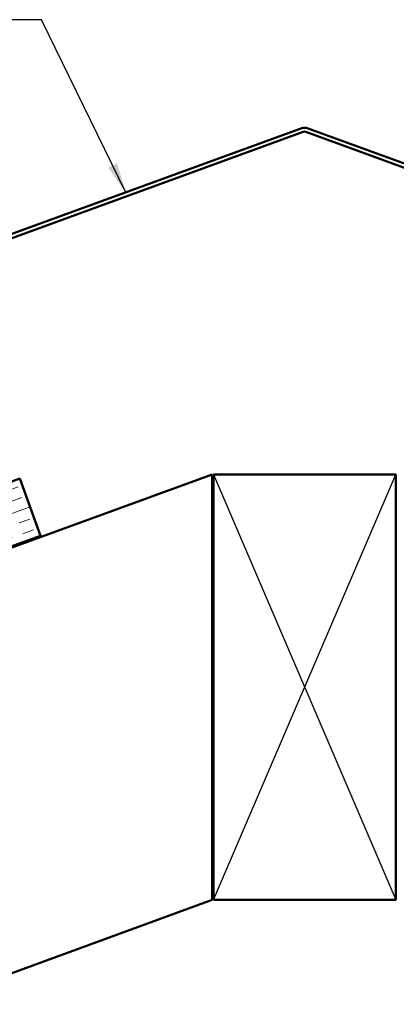
# Model space of a CAD drawing. Units: inches. Extents: x 1 to 83, y -262 to 86.
# Drawn here: x 13 to 16, y -229 to -221 of the extents above; entities that cross this region are included whole.
import ezdxf

# ---------------------------------------------------------------- set-up
doc = ezdxf.new("R2010")
doc.units = ezdxf.units.IN
doc.header["$LTSCALE"] = 2.5
doc.header["$MEASUREMENT"] = 0
for name, color, linetype, lineweight in [('Hatch (ANSI)', 7, 'Continuous', 18), ('Sketch Geometry (ANSI)', 7, 'Continuous', 25), ('Symbol (ANSI)', 7, 'Continuous', 25), ('Visible (ANSI)', 7, 'Continuous', 50)]:
    doc.layers.add(name, color=color, linetype=linetype, lineweight=lineweight)
doc.styles.add('Note Text (ANSI)', font='tahoma.ttf')
doc.dimstyles.new('Default (ANSI)$7', dxfattribs={"dimscale": 2.5, "dimtxt": 0.12, "dimasz": 0.098425, "dimexe": 0.125, "dimexo": 0.0625, "dimgap": 0.031496, "dimtad": 0, "dimtih": 1, "dimtoh": 1, "dimrnd": 1e-08, "dimzin": 4, "dimdsep": 46, "dimtxsty": 'Note Text (ANSI)', "dimcen": 0.09, "dimdle": 0.393701, "dimclrd": 256, "dimclre": 256, "dimclrt": 256, "dimadec": 0, "dimazin": 1, "dimtfac": 1, "dimtofl": 0, "dimtmove": 0, "dimatfit": 3, "dimfxl": 1, "dimtolj": 1, "dimtzin": 4, "dimlwd": -1, "dimlwe": -1, "dimarcsym": 0})

msp = doc.modelspace()

# ---------------------------------------------------------------- hatches: boundary and pattern name
at = {"layer": 'Hatch (ANSI)', "true_color": 0x804000}
h = msp.add_hatch(dxfattribs=at)
h.set_pattern_fill('INSUL', color=36, scale=0.75, angle=20, style=0)
h.set_pattern_definition([(20, (0.66653, -238.33773), (-0.096193, 0.2642885), []), (20, (0.63446, -238.24963), (-0.096193, 0.2642885), [0.09375, -0.09375]), (20, (0.6024, -238.16153), (-0.096193, 0.2642885), [0.09375, -0.09375])])
h.paths.add_polyline_path([(2.903302, -228.581396), (12.716189, -225.009797), (12.887199, -225.479643), (2.903302, -229.113485)])

# ---------------------------------------------------------------- linework, layer by layer
at = {"layer": 'Sketch Geometry (ANSI)', "color": 36, "true_color": 0x804000}
for p, q in [((14.310158, -224.97601), (15.810158, -228.47601)), ((14.310158, -228.47601), (15.810158, -224.97601))]:
    msp.add_line(p, q, dxfattribs=at)
at = {"layer": 'Visible (ANSI)', "color": 1, "true_color": 0xff0000}
for p, q in [((7.549905, -224.852802), (15.038525, -222.127167)), ((15.04947, -222.157238), (7.56085, -224.882872)), ((22.559466, -224.882872), (15.070846, -222.157238)), ((15.081791, -222.127167), (22.570411, -224.852802))]:
    msp.add_line(p, q, dxfattribs=at)
at = {"layer": 'Visible (ANSI)', "color": 36, "true_color": 0x804000}
for p, q in [((14.300158, -224.97601), (2.903302, -229.124126)), ((12.716189, -225.009797), (2.903302, -228.581396)), ((12.887199, -225.479643), (12.716189, -225.009797)), ((14.300158, -228.47601), (14.300158, -224.97601)), ((15.810158, -224.97601), (14.310158, -224.97601)), ((14.310158, -224.97601), (14.310158, -228.47601)), ((15.810158, -228.47601), (15.810158, -224.97601)), ((2.903302, -229.113485), (12.887199, -225.479643)), ((2.903302, -232.624126), (14.300158, -228.47601)), ((14.310158, -228.47601), (15.810158, -228.47601))]:
    msp.add_line(p, q, dxfattribs=at)
at = {"layer": 'Visible (ANSI)', "color": 1, "true_color": 0xff0000}
for radius in [0.06325, 0.03125]:
    msp.add_arc((15.060158, -222.186603), radius, 70, 110, dxfattribs=at)

# ---------------------------------------------------------------- leaders
at = {"layer": 'Symbol (ANSI)', "annotation_type": 0, "has_hookline": 1, "hookline_direction": 1, "text_width": 2.864204}
msp.add_leader([(13.587851, -222.65517), (12.895431, -221.234242), (12.649368, -221.234242)], dimstyle='Default (ANSI)$7', override={"dimtad": 0}, dxfattribs=at)

doc.saveas('drawing.dxf')
